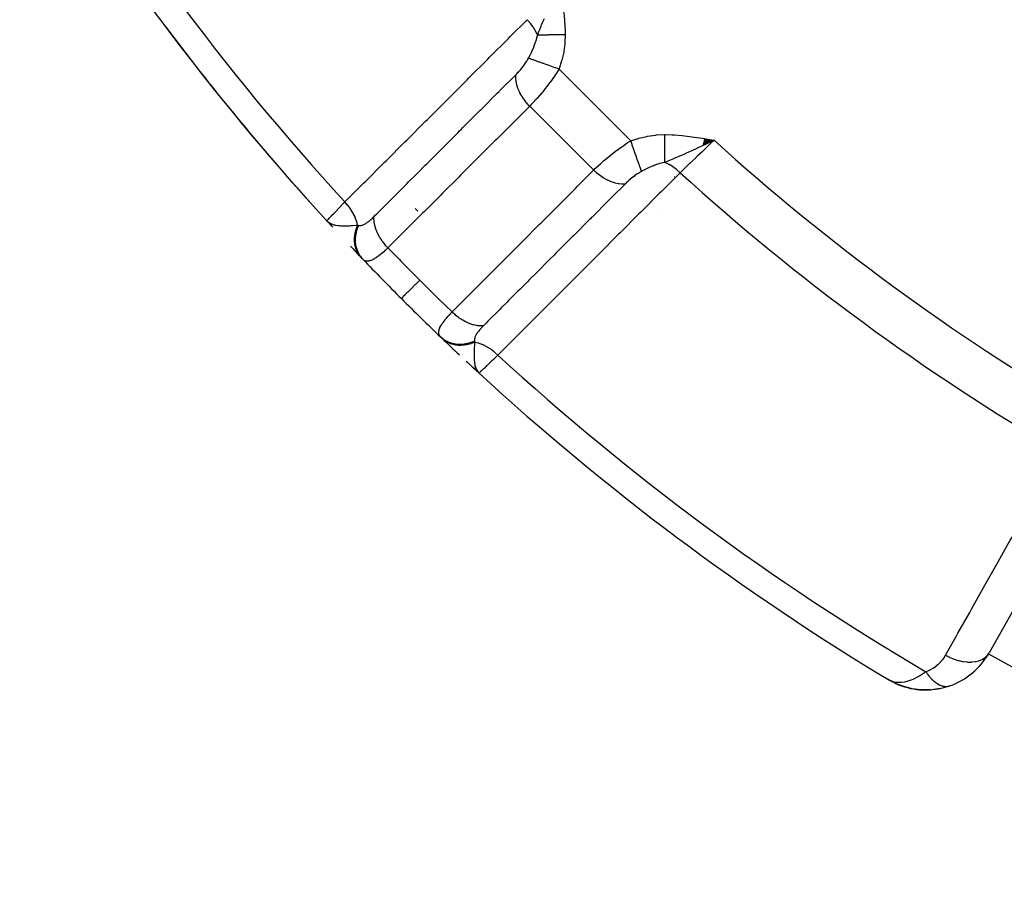
# Model space of a CAD drawing. Units: millimetres. Extents: x -298 to 508, y -323 to 323.
# Drawn here: x -283 to -256, y -100 to -77 of the extents above; entities that cross this region are included whole.
import ezdxf

# ---------------------------------------------------------------- set-up
doc = ezdxf.new("R2010")
doc.units = ezdxf.units.MM
doc.linetypes.add('DASHED', pattern=[9.652, 8.128, -1.524])
doc.layers.add('nevidi', color=4, linetype='DASHED')

msp = doc.modelspace()

# ---------------------------------------------------------------- linework, layer by layer
at = {"color": 2}
for p, q in [((-264.079, -80.289), (-263.778, -80.153)), ((-264.079, -80.289), (-263.778, -80.153)), ((-264.077, -80.279), (-263.778, -80.153)), ((-264.076, -80.27), (-263.778, -80.153)), ((-264.074, -80.26), (-263.778, -80.153)), ((-264.073, -80.251), (-263.778, -80.153)), ((-264.071, -80.241), (-263.778, -80.153)), ((-264.069, -80.231), (-263.778, -80.153)), ((-264.068, -80.222), (-263.778, -80.153)), ((-264.066, -80.212), (-263.778, -80.153)), ((-264.065, -80.202), (-263.778, -80.153)), ((-264.065, -80.202), (-263.778, -80.153)), ((-264.063, -80.193), (-263.778, -80.153)), ((-264.062, -80.183), (-263.778, -80.153)), ((-264.06, -80.173), (-263.778, -80.153)), ((-264.058, -80.164), (-263.778, -80.153)), ((-264.058, -80.164), (-263.778, -80.153)), ((-264.057, -80.154), (-263.778, -80.153)), ((-264.055, -80.144), (-263.778, -80.153)), ((-264.055, -80.144), (-263.778, -80.153)), ((-264.054, -80.135), (-263.778, -80.153)), ((-264.052, -80.125), (-263.778, -80.153)), ((-264.052, -80.125), (-263.778, -80.153)), ((-264.05, -80.115), (-263.778, -80.153)), ((-274.413, -82.362), (-274.411, -82.36)), ((-274.299, -82.461), (-274.413, -82.362)), ((-274.297, -82.466), (-274.413, -82.362)), ((-274.294, -82.471), (-274.413, -82.362)), ((-274.292, -82.476), (-274.413, -82.362)), ((-274.289, -82.48), (-274.413, -82.362)), ((-274.287, -82.485), (-274.413, -82.362)), ((-274.284, -82.49), (-274.413, -82.362)), ((-274.281, -82.494), (-274.413, -82.362)), ((-274.278, -82.499), (-274.413, -82.362)), ((-274.276, -82.503), (-274.413, -82.362)), ((-274.273, -82.507), (-274.413, -82.362)), ((-274.282, -82.499), (-274.413, -82.362)), ((-274.264, -82.52), (-274.413, -82.362)), ((-274.26, -82.525), (-274.413, -82.362)), ((-274.257, -82.529), (-274.413, -82.362)), ((-274.254, -82.533), (-274.413, -82.362)), ((-274.251, -82.537), (-274.413, -82.362)), ((-274.274, -82.512), (-274.413, -82.362)), ((-274.301, -82.456), (-274.353, -82.413)), ((-274.303, -82.451), (-274.343, -82.419)), ((-274.306, -82.446), (-274.329, -82.428)), ((-274.308, -82.441), (-274.321, -82.431)), ((-267.269, -82.472), (-267.268, -82.473)), ((-270.412, -86.377), (-270.23, -86.545)), ((-270.408, -86.38), (-270.392, -86.395)), ((-270.404, -86.383), (-270.392, -86.395)), ((-270.404, -86.383), (-270.392, -86.395)), ((-270.404, -86.384), (-270.23, -86.545)), ((-270.404, -86.384), (-270.23, -86.545)), ((-270.4, -86.387), (-270.23, -86.545)), ((-270.4, -86.387), (-270.23, -86.545)), ((-270.396, -86.39), (-270.23, -86.545)), ((-270.392, -86.393), (-270.384, -86.401)), ((-270.384, -86.399), (-270.375, -86.407)), ((-270.379, -86.402), (-270.23, -86.545)), ((-270.371, -86.408), (-270.23, -86.545)), ((-270.371, -86.408), (-270.23, -86.545)), ((-270.369, -86.414), (-270.23, -86.545)), ((-270.366, -86.411), (-270.23, -86.545)), ((-270.362, -86.413), (-270.23, -86.545)), ((-270.362, -86.413), (-270.23, -86.545)), ((-270.36, -86.42), (-270.23, -86.545)), ((-270.357, -86.416), (-270.256, -86.519)), ((-270.353, -86.419), (-270.255, -86.519)), ((-270.353, -86.419), (-270.255, -86.519)), ((-270.348, -86.421), (-270.258, -86.516)), ((-270.343, -86.424), (-270.258, -86.515)), ((-270.343, -86.424), (-270.258, -86.515)), ((-270.339, -86.426), (-270.264, -86.508)), ((-270.334, -86.429), (-270.269, -86.502)), ((-270.329, -86.431), (-270.276, -86.492)), ((-270.324, -86.433), (-270.281, -86.485)), ((-270.319, -86.435), (-270.288, -86.474)), ((-270.315, -86.438), (-270.293, -86.465)), ((-270.315, -86.438), (-270.293, -86.465)), ((-270.31, -86.44), (-270.305, -86.446)), ((-270.229, -86.543), (-270.23, -86.545)), ((-253.32, -89.062), (-256.227, -94.222)), ((-258.974, -94.967), (-259.002, -94.953)), ((-258.979, -94.964), (-259.002, -94.953)), ((-258.973, -94.967), (-259.002, -94.953)), ((-258.971, -94.969), (-259.002, -94.953)), ((-258.969, -94.97), (-259.002, -94.953)), ((-258.969, -94.97), (-259.002, -94.953)), ((-258.969, -94.97), (-259.002, -94.953)), ((-258.968, -94.97), (-259.002, -94.953)), ((-258.968, -94.97), (-259.002, -94.953)), ((-258.84, -95.038), (-258.953, -94.979)), ((-258.84, -95.038), (-258.953, -94.979)), ((-258.856, -95.029), (-258.952, -94.979)), ((-258.848, -95.033), (-258.95, -94.98)), ((-258.848, -95.033), (-258.95, -94.98)), ((-258.855, -95.028), (-258.946, -94.982)), ((-258.866, -95.021), (-258.935, -94.987)), ((-258.87, -95.018), (-258.924, -94.991)), ((-258.874, -95.016), (-258.922, -94.992)), ((-258.874, -95.016), (-258.922, -94.992)), ((-258.877, -95.013), (-258.917, -94.994)), ((-258.881, -95.011), (-258.91, -94.997)), ((-258.881, -95.011), (-258.91, -94.997)), ((-258.853, -95.034), (-258.907, -95.005)), ((-258.824, -95.046), (-258.834, -95.041)), ((-258.817, -95.051), (-258.818, -95.05)), ((-258.793, -95.063), (-258.814, -95.051)), ((-258.75, -95.078), (-258.801, -95.059)), ((-258.596, -95.139), (-258.801, -95.059)), ((-258.587, -95.142), (-258.797, -95.061)), ((-258.577, -95.145), (-258.725, -95.092)), ((-258.587, -95.142), (-258.646, -95.119)), ((-258.596, -95.139), (-258.587, -95.142)), ((-258.363, -95.2), (-258.571, -95.147)), ((-257.324, -95.133), (-257.482, -95.179)), ((-258.363, -95.2), (-258.35, -95.203)), ((-258.108, -95.234), (-258.257, -95.219)), ((-258.108, -95.234), (-258.091, -95.236)), ((-257.836, -95.235), (-258.005, -95.24)), ((-257.574, -95.2), (-257.746, -95.227)), ((-257.574, -95.2), (-257.559, -95.197))]:
    msp.add_line(p, q, dxfattribs=at)
for points in [[(-263.778, -80.153), (-263.993, -80.255), (-264.015, -80.266), (-264.08, -80.296)], [(-274.413, -82.362), (-274.359, -82.409), (-274.343, -82.419)], [(-270.288, -86.474), (-270.277, -86.491), (-270.259, -86.514), (-270.255, -86.519)], [(-258.963, -94.974), (-258.924, -94.991), (-258.891, -95.003)], [(-258.817, -95.051), (-258.813, -95.053), (-258.809, -95.055), (-258.805, -95.057), (-258.801, -95.059), (-258.797, -95.061), (-258.793, -95.063), (-258.79, -95.064)], [(-258.363, -95.2), (-258.579, -95.145), (-258.793, -95.063)], [(-258.579, -95.145), (-258.571, -95.147), (-258.565, -95.149)], [(-257.326, -95.133), (-257.324, -95.133), (-257.31, -95.128)], [(-258.108, -95.234), (-258.337, -95.206), (-258.497, -95.169)], [(-257.856, -95.236), (-258.091, -95.236), (-258.08, -95.237)], [(-257.856, -95.236), (-257.836, -95.235), (-257.822, -95.234)]]:
    msp.add_lwpolyline(points, dxfattribs=at)
for centre, radius, start, end in [((-222.868, -35), 70, 211.03989, 222.57823), ((-222.868, -35), 70, 216.89034, 222.0426), ((-262.359, -82.796), 3, 146.7753, 146.8273), ((-262.359, -82.796), 3, 167.4746, 167.5204), ((-222.868, -35), 70, 223.3551, 223.71732), ((-222.868, -35), 70, 223.71732, 223.73863), ((-222.868, -35), 70, 223.75938, 225), ((-222.868, -35), 70, 225, 226.24062), ((-222.868, -35), 70, 226.24062, 226.28268), ((-222.868, -35), 70, 226.28268, 226.81901), ((-222.868, -35), 70, 227.02119, 227.22332), ((-222.868, -35), 70, 227.42177, 238.95731), ((-257.97, -93.24), 2, 289.2445, 330.6079), ((-257.97, -93.24), 2, 245.7921, 284.7646)]:
    msp.add_arc(centre, radius, start, end, dxfattribs=at)
at = {"layer": 'nevidi', "color": 7, "linetype": 'Continuous'}
for p, q in [((-268.252, -77.159), (-268.253, -77.155)), ((-268.222, -77.247), (-268.223, -77.244)), ((-268.036, -78.2), (-266.068, -80.168)), ((-268.84, -79.214), (-267.082, -80.972)), ((-270.777, -79.697), (-270.778, -79.697)), ((-265.13, -80.348), (-265.132, -80.347)), ((-270.255, -86.519), (-270.23, -86.545)), ((-257.347, -95.138), (-257.326, -95.133))]:
    msp.add_line(p, q, dxfattribs=at)
for points in [[(-268.021, -75.91), (-267.994, -76.07), (-267.976, -76.181), (-267.951, -76.34), (-267.934, -76.453), (-267.912, -76.614), (-267.899, -76.725), (-267.883, -76.887), (-267.875, -76.999), (-267.867, -77.162), (-267.865, -77.258)], [(-273.917, -81.845), (-273.404, -81.332), (-273.354, -81.283), (-272.835, -80.764), (-272.786, -80.715), (-272.267, -80.196), (-272.217, -80.147), (-271.698, -79.628), (-271.649, -79.579), (-271.13, -79.06), (-271.08, -79.011), (-270.561, -78.492), (-270.512, -78.443), (-269.993, -77.924), (-269.943, -77.875), (-269.424, -77.356), (-269.375, -77.307), (-268.911, -76.843)], [(-268.626, -77.267), (-268.629, -77.259), (-268.634, -77.248), (-268.674, -77.165), (-268.678, -77.158), (-268.684, -77.148), (-268.69, -77.137), (-268.741, -77.054), (-268.746, -77.047), (-268.752, -77.039), (-268.759, -77.028), (-268.82, -76.947), (-268.825, -76.94), (-268.83, -76.934), (-268.838, -76.924), (-268.908, -76.845), (-268.911, -76.843)], [(-268.626, -77.267), (-268.579, -77.151), (-268.558, -77.097), (-268.536, -77.044), (-268.535, -77.041), (-268.526, -77.019), (-268.513, -76.987), (-268.47, -76.886), (-268.452, -76.843), (-268.438, -76.812)], [(-268.875, -77.901), (-268.819, -77.794), (-268.803, -77.761), (-268.795, -77.745), (-268.77, -77.691), (-268.732, -77.602), (-268.731, -77.599), (-268.724, -77.583), (-268.68, -77.464), (-268.671, -77.437), (-268.666, -77.421), (-268.665, -77.416), (-268.627, -77.275), (-268.626, -77.267)], [(-267.865, -77.258), (-267.89, -77.258), (-267.892, -77.258), (-267.932, -77.259), (-267.935, -77.259), (-267.949, -77.259), (-267.953, -77.259), (-267.975, -77.259), (-267.977, -77.259), (-268.017, -77.26), (-268.019, -77.26), (-268.046, -77.26), (-268.051, -77.26), (-268.059, -77.26), (-268.061, -77.26), (-268.1, -77.261), (-268.102, -77.261), (-268.141, -77.261), (-268.142, -77.261), (-268.143, -77.261), (-268.146, -77.261), (-268.182, -77.262), (-268.184, -77.262), (-268.222, -77.262), (-268.224, -77.262), (-268.235, -77.262), (-268.239, -77.262), (-268.261, -77.263), (-268.263, -77.263), (-268.3, -77.263), (-268.302, -77.263), (-268.324, -77.263), (-268.328, -77.263), (-268.337, -77.264), (-268.339, -77.264), (-268.374, -77.264), (-268.376, -77.264), (-268.409, -77.264), (-268.41, -77.264), (-268.412, -77.264), (-268.412, -77.264), (-268.445, -77.265), (-268.447, -77.265), (-268.479, -77.265), (-268.481, -77.265), (-268.488, -77.265), (-268.492, -77.265), (-268.512, -77.266), (-268.514, -77.266), (-268.544, -77.266), (-268.546, -77.266), (-268.562, -77.266), (-268.565, -77.266), (-268.575, -77.266), (-268.576, -77.266), (-268.604, -77.267), (-268.605, -77.267), (-268.626, -77.267)], [(-267.865, -77.258), (-267.872, -77.471), (-267.874, -77.494), (-267.904, -77.714), (-267.908, -77.737), (-267.958, -77.952), (-267.964, -77.975), (-268.031, -78.188), (-268.036, -78.2)], [(-269.223, -78.355), (-269.197, -78.329), (-269.194, -78.326), (-269.164, -78.294), (-269.161, -78.29), (-269.137, -78.264), (-269.131, -78.257), (-269.128, -78.254), (-269.098, -78.22), (-269.095, -78.216), (-269.066, -78.182), (-269.063, -78.178), (-269.06, -78.174), (-269.035, -78.142), (-269.032, -78.139), (-269.005, -78.103), (-269.002, -78.099), (-268.975, -78.062), (-268.972, -78.058), (-268.947, -78.022), (-268.945, -78.018), (-268.929, -77.994), (-268.921, -77.981), (-268.919, -77.977), (-268.897, -77.941), (-268.894, -77.937), (-268.891, -77.931), (-268.875, -77.901)], [(-268.036, -78.2), (-268.126, -78.168), (-268.142, -78.162), (-268.147, -78.161), (-268.242, -78.127), (-268.257, -78.121), (-268.262, -78.12), (-268.355, -78.086), (-268.369, -78.081), (-268.374, -78.08), (-268.463, -78.048), (-268.476, -78.043), (-268.481, -78.042), (-268.564, -78.012), (-268.577, -78.007), (-268.581, -78.006), (-268.657, -77.979), (-268.668, -77.975), (-268.672, -77.973), (-268.74, -77.949), (-268.75, -77.946), (-268.753, -77.944), (-268.812, -77.923), (-268.821, -77.92), (-268.824, -77.919), (-268.873, -77.902), (-268.874, -77.901)], [(-273.116, -82.247), (-273.089, -82.22), (-273.039, -82.17), (-272.71, -81.841), (-272.662, -81.793), (-272.52, -81.651), (-272.471, -81.602), (-272.214, -81.345), (-272.165, -81.296), (-271.951, -81.082), (-271.903, -81.034), (-271.717, -80.848), (-271.669, -80.8), (-271.383, -80.514), (-271.334, -80.466), (-271.22, -80.351), (-271.172, -80.303), (-270.814, -79.945), (-270.766, -79.898), (-270.723, -79.854), (-270.675, -79.806), (-270.244, -79.376), (-270.227, -79.358), (-270.198, -79.329), (-270.178, -79.31), (-269.73, -78.861), (-269.681, -78.813), (-269.675, -78.807), (-269.63, -78.761), (-269.233, -78.365), (-269.223, -78.355)], [(-268.84, -79.214), (-268.842, -79.212), (-268.908, -79.141), (-268.915, -79.134), (-268.925, -79.122), (-268.984, -79.047), (-268.99, -79.04), (-268.999, -79.027), (-269.052, -78.949), (-269.056, -78.941), (-269.064, -78.928), (-269.109, -78.848), (-269.113, -78.84), (-269.12, -78.827), (-269.156, -78.746), (-269.159, -78.738), (-269.164, -78.724), (-269.191, -78.644), (-269.193, -78.636), (-269.196, -78.623), (-269.214, -78.543), (-269.215, -78.536), (-269.217, -78.523), (-269.225, -78.446), (-269.225, -78.439), (-269.225, -78.426), (-269.223, -78.355)], [(-268.036, -78.2), (-268.077, -78.265), (-268.083, -78.276), (-268.089, -78.285), (-268.147, -78.372), (-268.153, -78.381), (-268.212, -78.466), (-268.218, -78.474), (-268.219, -78.476), (-268.28, -78.561), (-268.287, -78.57), (-268.35, -78.653), (-268.357, -78.662), (-268.364, -78.671), (-268.421, -78.744), (-268.428, -78.752), (-268.492, -78.831), (-268.499, -78.839), (-268.512, -78.855), (-268.564, -78.915), (-268.57, -78.923), (-268.634, -78.996), (-268.641, -79.004), (-268.658, -79.023), (-268.705, -79.074), (-268.711, -79.081), (-268.774, -79.147), (-268.781, -79.154), (-268.799, -79.173), (-268.84, -79.214)], [(-268.84, -79.214), (-269.249, -79.624), (-269.298, -79.672), (-269.746, -80.12), (-269.794, -80.168), (-270.243, -80.616), (-270.291, -80.665), (-270.74, -81.113), (-270.788, -81.161), (-271.236, -81.609), (-271.285, -81.658), (-271.733, -82.106), (-271.782, -82.154), (-272.23, -82.602), (-272.278, -82.651), (-272.727, -83.099), (-272.732, -83.104)], [(-266.068, -80.168), (-265.866, -80.103), (-265.843, -80.096), (-265.628, -80.045), (-265.605, -80.04), (-265.386, -80.008), (-265.362, -80.006), (-265.14, -79.997), (-265.126, -79.997)], [(-265.135, -80.757), (-265.135, -80.734), (-265.135, -80.733), (-265.134, -80.704), (-265.134, -80.702), (-265.134, -80.7), (-265.134, -80.697), (-265.134, -80.672), (-265.134, -80.67), (-265.134, -80.639), (-265.134, -80.637), (-265.133, -80.627), (-265.133, -80.624), (-265.133, -80.604), (-265.133, -80.602), (-265.133, -80.569), (-265.133, -80.567), (-265.133, -80.548), (-265.132, -80.544), (-265.132, -80.532), (-265.132, -80.53), (-265.132, -80.494), (-265.132, -80.492), (-265.132, -80.463), (-265.132, -80.46), (-265.131, -80.455), (-265.131, -80.453), (-265.131, -80.416), (-265.131, -80.413), (-265.131, -80.375), (-265.131, -80.374), (-265.131, -80.373), (-265.131, -80.371), (-265.13, -80.334), (-265.13, -80.331), (-265.13, -80.292), (-265.13, -80.29), (-265.13, -80.282), (-265.129, -80.278), (-265.129, -80.249), (-265.129, -80.247), (-265.129, -80.206), (-265.129, -80.204), (-265.128, -80.187), (-265.128, -80.182), (-265.128, -80.163), (-265.128, -80.161), (-265.128, -80.119), (-265.128, -80.117), (-265.127, -80.089), (-265.127, -80.085), (-265.127, -80.075), (-265.127, -80.073), (-265.127, -80.031), (-265.127, -80.029), (-265.126, -79.997)], [(-265.126, -79.997), (-264.926, -80.003), (-264.867, -80.007), (-264.654, -80.025), (-264.593, -80.031), (-264.381, -80.057), (-264.321, -80.066), (-264.109, -80.098), (-264.049, -80.108), (-263.838, -80.143), (-263.778, -80.153)], [(-267.082, -80.972), (-267.041, -80.931), (-267.029, -80.919), (-267.023, -80.913), (-266.957, -80.851), (-266.95, -80.844), (-266.891, -80.79), (-266.881, -80.781), (-266.874, -80.775), (-266.801, -80.711), (-266.793, -80.704), (-266.723, -80.644), (-266.717, -80.639), (-266.709, -80.632), (-266.63, -80.567), (-266.621, -80.561), (-266.54, -80.496), (-266.54, -80.496), (-266.531, -80.49), (-266.448, -80.427), (-266.439, -80.42), (-266.354, -80.358), (-266.345, -80.352), (-266.343, -80.35), (-266.259, -80.292), (-266.25, -80.285), (-266.162, -80.227), (-266.153, -80.221), (-266.133, -80.208), (-266.068, -80.168)], [(-265.769, -81.006), (-265.785, -80.961), (-265.788, -80.953), (-265.789, -80.95), (-265.81, -80.892), (-265.814, -80.882), (-265.815, -80.879), (-265.839, -80.811), (-265.843, -80.8), (-265.844, -80.796), (-265.871, -80.721), (-265.876, -80.708), (-265.877, -80.704), (-265.906, -80.622), (-265.911, -80.608), (-265.913, -80.604), (-265.944, -80.515), (-265.949, -80.501), (-265.951, -80.497), (-265.984, -80.404), (-265.989, -80.389), (-265.991, -80.384), (-266.025, -80.289), (-266.031, -80.273), (-266.032, -80.268), (-266.067, -80.171), (-266.068, -80.168)], [(-263.778, -80.153), (-263.876, -80.245), (-263.94, -80.307), (-263.948, -80.314), (-264.055, -80.416), (-264.11, -80.468), (-264.117, -80.475), (-264.23, -80.583), (-264.275, -80.626), (-264.282, -80.633), (-264.398, -80.743), (-264.433, -80.777), (-264.44, -80.783), (-264.556, -80.894), (-264.581, -80.918), (-264.587, -80.924), (-264.702, -81.034), (-264.711, -81.042)], [(-264.08, -80.296), (-264.156, -80.332), (-264.22, -80.362), (-264.311, -80.404), (-264.317, -80.407), (-264.373, -80.433), (-264.449, -80.467), (-264.525, -80.502), (-264.593, -80.532), (-264.651, -80.557), (-264.679, -80.569), (-264.855, -80.644), (-264.857, -80.645), (-264.909, -80.667), (-264.911, -80.667), (-265.098, -80.743), (-265.135, -80.757)], [(-265.135, -80.757), (-265.142, -80.759), (-265.273, -80.793), (-265.289, -80.798), (-265.332, -80.812), (-265.403, -80.838), (-265.435, -80.85), (-265.451, -80.856), (-265.559, -80.902), (-265.597, -80.92), (-265.613, -80.927), (-265.703, -80.972), (-265.761, -81.002), (-265.769, -81.006)], [(-264.711, -81.042), (-264.712, -81.042), (-264.802, -80.962), (-264.808, -80.957), (-264.812, -80.954), (-264.907, -80.883), (-264.908, -80.882), (-264.915, -80.878), (-264.917, -80.876), (-265.016, -80.816), (-265.019, -80.814), (-265.026, -80.81), (-265.027, -80.81), (-265.127, -80.761), (-265.133, -80.758), (-265.135, -80.757)], [(-270.972, -84.864), (-270.567, -84.458), (-270.518, -84.41), (-270.07, -83.961), (-270.021, -83.913), (-269.573, -83.464), (-269.524, -83.415), (-269.076, -82.966), (-269.027, -82.918), (-268.579, -82.469), (-268.53, -82.421), (-268.082, -81.972), (-268.034, -81.923), (-267.585, -81.474), (-267.537, -81.426), (-267.088, -80.977), (-267.082, -80.972)], [(-264.711, -81.042), (-265.224, -81.556), (-265.274, -81.605), (-265.792, -82.124), (-265.842, -82.174), (-266.36, -82.693), (-266.41, -82.742), (-266.928, -83.262), (-266.978, -83.311), (-267.496, -83.83), (-267.546, -83.88), (-268.064, -84.399), (-268.114, -84.448), (-268.632, -84.967), (-268.682, -85.017), (-269.2, -85.536), (-269.25, -85.585), (-269.714, -86.049)], [(-266.223, -81.355), (-266.226, -81.355), (-266.299, -81.357), (-266.307, -81.357), (-266.319, -81.356), (-266.395, -81.348), (-266.404, -81.347), (-266.416, -81.345), (-266.495, -81.327), (-266.504, -81.325), (-266.517, -81.321), (-266.597, -81.294), (-266.606, -81.29), (-266.619, -81.285), (-266.699, -81.249), (-266.708, -81.245), (-266.721, -81.238), (-266.801, -81.193), (-266.809, -81.188), (-266.822, -81.18), (-266.899, -81.128), (-266.908, -81.122), (-266.92, -81.112), (-266.994, -81.053), (-267.002, -81.046), (-267.014, -81.036), (-267.082, -80.972)], [(-265.769, -81.006), (-265.799, -81.023), (-265.801, -81.024), (-265.805, -81.026), (-265.842, -81.048), (-265.846, -81.051), (-265.882, -81.074), (-265.886, -81.077), (-265.923, -81.102), (-265.927, -81.105), (-265.963, -81.131), (-265.967, -81.134), (-266.003, -81.161), (-266.007, -81.164), (-266.042, -81.192), (-266.043, -81.192), (-266.046, -81.195), (-266.081, -81.224), (-266.085, -81.228), (-266.119, -81.257), (-266.122, -81.26), (-266.155, -81.29), (-266.159, -81.293), (-266.191, -81.323), (-266.194, -81.326), (-266.223, -81.355)], [(-266.223, -81.355), (-266.584, -81.716), (-266.629, -81.761), (-266.678, -81.81), (-267.127, -82.259), (-267.151, -82.284), (-267.175, -82.307), (-267.198, -82.33), (-267.624, -82.756), (-267.672, -82.804), (-267.718, -82.851), (-267.766, -82.898), (-268.121, -83.253), (-268.169, -83.302), (-268.286, -83.418), (-268.334, -83.466), (-268.618, -83.751), (-268.666, -83.799), (-268.853, -83.986), (-268.902, -84.035), (-269.115, -84.248), (-269.163, -84.296), (-269.421, -84.554), (-269.47, -84.603), (-269.612, -84.745), (-269.661, -84.794), (-269.988, -85.121), (-270.038, -85.171), (-270.11, -85.243), (-270.115, -85.248)], [(-274.282, -82.226), (-274.279, -82.222), (-274.209, -82.15), (-274.204, -82.144), (-274.194, -82.134), (-274.122, -82.059), (-274.115, -82.052), (-274.087, -82.022), (-274.021, -81.953), (-274.014, -81.946), (-273.961, -81.891), (-273.917, -81.845)], [(-273.565, -82.483), (-273.565, -82.48), (-273.589, -82.384), (-273.591, -82.379), (-273.592, -82.374), (-273.594, -82.369), (-273.629, -82.273), (-273.632, -82.266), (-273.634, -82.262), (-273.636, -82.257), (-273.684, -82.161), (-273.687, -82.154), (-273.69, -82.15), (-273.693, -82.145), (-273.75, -82.051), (-273.755, -82.044), (-273.757, -82.041), (-273.762, -82.035), (-273.828, -81.946), (-273.834, -81.939), (-273.836, -81.936), (-273.842, -81.93), (-273.916, -81.846), (-273.917, -81.845)], [(-274.411, -82.36), (-274.406, -82.354), (-274.405, -82.353), (-274.391, -82.34), (-274.381, -82.329), (-274.379, -82.327), (-274.348, -82.294), (-274.34, -82.286), (-274.337, -82.283), (-274.283, -82.226)], [(-274.343, -82.419), (-274.313, -82.436), (-274.309, -82.438), (-274.286, -82.448), (-274.239, -82.465), (-274.216, -82.472), (-274.2, -82.476), (-274.178, -82.481), (-274.176, -82.481), (-274.099, -82.493), (-274.068, -82.496), (-274.023, -82.499), (-274.023, -82.499), (-273.983, -82.501), (-273.909, -82.502), (-273.863, -82.501), (-273.862, -82.501), (-273.853, -82.501), (-273.79, -82.499), (-273.748, -82.496), (-273.709, -82.494), (-273.705, -82.494), (-273.704, -82.494), (-273.596, -82.486), (-273.595, -82.485), (-273.565, -82.483)], [(-273.535, -82.489), (-273.526, -82.49), (-273.525, -82.491), (-273.512, -82.492), (-273.51, -82.492), (-273.497, -82.492), (-273.496, -82.492), (-273.482, -82.49), (-273.481, -82.49), (-273.467, -82.488), (-273.465, -82.488), (-273.451, -82.484), (-273.449, -82.484), (-273.443, -82.482), (-273.434, -82.479), (-273.432, -82.479), (-273.417, -82.473), (-273.415, -82.472), (-273.399, -82.465), (-273.398, -82.465), (-273.381, -82.457), (-273.38, -82.456), (-273.363, -82.447), (-273.361, -82.446), (-273.361, -82.445), (-273.344, -82.435), (-273.342, -82.434), (-273.325, -82.423), (-273.323, -82.422), (-273.305, -82.409), (-273.303, -82.408), (-273.285, -82.395), (-273.283, -82.393), (-273.264, -82.379), (-273.262, -82.378), (-273.243, -82.363), (-273.241, -82.361), (-273.222, -82.345), (-273.22, -82.343), (-273.201, -82.327), (-273.199, -82.325), (-273.179, -82.307), (-273.177, -82.305), (-273.157, -82.287), (-273.155, -82.285), (-273.135, -82.265), (-273.133, -82.263), (-273.116, -82.247)], [(-272.732, -83.104), (-272.787, -83.046), (-272.807, -83.024), (-272.814, -83.016), (-272.864, -82.954), (-272.882, -82.93), (-272.888, -82.922), (-272.933, -82.856), (-272.949, -82.831), (-272.954, -82.823), (-272.992, -82.756), (-273.005, -82.731), (-273.01, -82.722), (-273.041, -82.654), (-273.051, -82.629), (-273.054, -82.62), (-273.078, -82.552), (-273.085, -82.527), (-273.088, -82.518), (-273.103, -82.451), (-273.107, -82.427), (-273.109, -82.418), (-273.116, -82.353), (-273.118, -82.33), (-273.118, -82.322), (-273.117, -82.26), (-273.116, -82.247)], [(-273.461, -83.377), (-273.477, -83.36), (-273.478, -83.359), (-273.499, -83.334), (-273.5, -83.332), (-273.519, -83.307), (-273.52, -83.306), (-273.521, -83.305), (-273.521, -83.304), (-273.54, -83.277), (-273.541, -83.275), (-273.558, -83.247), (-273.559, -83.245), (-273.572, -83.221), (-273.573, -83.219), (-273.574, -83.216), (-273.575, -83.214), (-273.589, -83.184), (-273.59, -83.182), (-273.603, -83.151), (-273.604, -83.148), (-273.612, -83.126), (-273.612, -83.124), (-273.615, -83.117), (-273.615, -83.115), (-273.625, -83.082), (-273.625, -83.08), (-273.633, -83.047), (-273.634, -83.045), (-273.638, -83.025), (-273.638, -83.022), (-273.64, -83.011), (-273.641, -83.009), (-273.646, -82.974), (-273.646, -82.972), (-273.649, -82.937), (-273.649, -82.935), (-273.65, -82.918), (-273.65, -82.915), (-273.651, -82.899), (-273.651, -82.897), (-273.651, -82.861), (-273.651, -82.859), (-273.649, -82.823), (-273.649, -82.82), (-273.648, -82.808), (-273.648, -82.805), (-273.646, -82.784), (-273.646, -82.782), (-273.641, -82.745), (-273.641, -82.743), (-273.635, -82.706), (-273.634, -82.704), (-273.632, -82.696), (-273.632, -82.693), (-273.626, -82.667), (-273.626, -82.665), (-273.616, -82.629), (-273.616, -82.626), (-273.605, -82.59), (-273.604, -82.587), (-273.603, -82.583), (-273.602, -82.581), (-273.592, -82.551), (-273.591, -82.549), (-273.577, -82.513), (-273.576, -82.51), (-273.565, -82.483)], [(-273.426, -83.414), (-273.436, -83.403), (-273.485, -83.343), (-273.486, -83.341), (-273.501, -83.32), (-273.54, -83.253), (-273.541, -83.251), (-273.553, -83.228), (-273.582, -83.155), (-273.583, -83.153), (-273.591, -83.127), (-273.61, -83.05), (-273.611, -83.047), (-273.615, -83.021), (-273.624, -82.939), (-273.624, -82.937), (-273.625, -82.909), (-273.622, -82.826), (-273.622, -82.823), (-273.619, -82.794), (-273.606, -82.71), (-273.606, -82.707), (-273.599, -82.678), (-273.576, -82.594), (-273.575, -82.592), (-273.565, -82.563), (-273.535, -82.489)], [(-273.565, -82.483), (-273.564, -82.483), (-273.552, -82.486), (-273.551, -82.486), (-273.55, -82.486), (-273.536, -82.489), (-273.535, -82.489)], [(-272.732, -83.104), (-272.762, -83.132), (-272.766, -83.137), (-272.806, -83.174), (-272.81, -83.178), (-272.815, -83.182), (-272.849, -83.212), (-272.853, -83.216), (-272.858, -83.221), (-272.891, -83.249), (-272.894, -83.252), (-272.931, -83.282), (-272.935, -83.285), (-272.946, -83.294), (-272.97, -83.313), (-272.974, -83.316), (-272.984, -83.324), (-273.008, -83.342), (-273.012, -83.344), (-273.045, -83.368), (-273.048, -83.37), (-273.066, -83.382), (-273.08, -83.391), (-273.083, -83.393), (-273.098, -83.402), (-273.114, -83.411), (-273.117, -83.413), (-273.147, -83.428), (-273.15, -83.43), (-273.175, -83.442), (-273.178, -83.443), (-273.18, -83.444), (-273.199, -83.452), (-273.207, -83.454), (-273.21, -83.455), (-273.235, -83.463), (-273.238, -83.463), (-273.262, -83.468), (-273.264, -83.469), (-273.271, -83.47), (-273.287, -83.471), (-273.288, -83.471), (-273.289, -83.471), (-273.311, -83.471), (-273.313, -83.47), (-273.333, -83.468), (-273.335, -83.467), (-273.354, -83.462), (-273.356, -83.461), (-273.356, -83.461), (-273.365, -83.458), (-273.375, -83.453), (-273.376, -83.452), (-273.393, -83.442), (-273.395, -83.441), (-273.411, -83.428), (-273.413, -83.426), (-273.426, -83.414)], [(-272.732, -83.104), (-272.417, -83.429), (-272.378, -83.469), (-271.889, -83.964), (-271.86, -83.992)], [(-271.86, -83.992), (-271.979, -84.111), (-271.981, -84.113), (-271.984, -84.116), (-272.094, -84.226), (-272.096, -84.228), (-272.098, -84.23), (-272.191, -84.322), (-272.192, -84.324), (-272.194, -84.326), (-272.267, -84.399), (-272.269, -84.4), (-272.27, -84.402), (-272.322, -84.454), (-272.323, -84.455), (-272.324, -84.456), (-272.355, -84.487), (-272.356, -84.488), (-272.356, -84.488), (-272.366, -84.497)], [(-271.86, -83.992), (-271.378, -84.47), (-271.338, -84.51), (-270.972, -84.864)], [(-271.282, -85.558), (-271.294, -85.546), (-271.295, -85.544), (-271.309, -85.527), (-271.31, -85.525), (-271.321, -85.507), (-271.322, -85.505), (-271.323, -85.504), (-271.326, -85.497), (-271.33, -85.486), (-271.33, -85.484), (-271.336, -85.464), (-271.336, -85.462), (-271.339, -85.441), (-271.339, -85.438), (-271.339, -85.434), (-271.339, -85.42), (-271.339, -85.415), (-271.339, -85.413), (-271.335, -85.389), (-271.335, -85.386), (-271.329, -85.36), (-271.328, -85.358), (-271.327, -85.353), (-271.32, -85.331), (-271.319, -85.331), (-271.318, -85.328), (-271.306, -85.299), (-271.305, -85.296), (-271.29, -85.266), (-271.289, -85.263), (-271.286, -85.259), (-271.271, -85.232), (-271.27, -85.23), (-271.269, -85.229), (-271.248, -85.196), (-271.246, -85.192), (-271.223, -85.158), (-271.22, -85.154), (-271.218, -85.151), (-271.194, -85.119), (-271.192, -85.116), (-271.191, -85.115), (-271.163, -85.079), (-271.16, -85.075), (-271.129, -85.037), (-271.125, -85.033), (-271.124, -85.031), (-271.092, -84.994), (-271.089, -84.99), (-271.089, -84.99), (-271.053, -84.95), (-271.049, -84.945), (-271.011, -84.904), (-271.007, -84.9), (-271.005, -84.899), (-270.972, -84.864)], [(-270.115, -85.248), (-270.176, -85.25), (-270.198, -85.25), (-270.206, -85.249), (-270.272, -85.243), (-270.295, -85.239), (-270.303, -85.238), (-270.371, -85.223), (-270.395, -85.217), (-270.404, -85.215), (-270.473, -85.192), (-270.497, -85.183), (-270.506, -85.179), (-270.575, -85.149), (-270.599, -85.137), (-270.608, -85.133), (-270.676, -85.095), (-270.7, -85.081), (-270.708, -85.075), (-270.775, -85.031), (-270.798, -85.014), (-270.806, -85.008), (-270.87, -84.958), (-270.892, -84.939), (-270.9, -84.932), (-270.96, -84.876), (-270.972, -84.864)], [(-270.115, -85.248), (-270.13, -85.263), (-270.132, -85.266), (-270.152, -85.286), (-270.154, -85.289), (-270.174, -85.309), (-270.176, -85.311), (-270.194, -85.332), (-270.196, -85.334), (-270.213, -85.354), (-270.215, -85.356), (-270.232, -85.376), (-270.233, -85.378), (-270.249, -85.398), (-270.251, -85.4), (-270.265, -85.419), (-270.267, -85.421), (-270.28, -85.44), (-270.282, -85.442), (-270.294, -85.461), (-270.295, -85.463), (-270.299, -85.469), (-270.307, -85.481), (-270.308, -85.483), (-270.318, -85.501), (-270.319, -85.503), (-270.328, -85.52), (-270.329, -85.522), (-270.337, -85.538), (-270.338, -85.54), (-270.344, -85.557), (-270.345, -85.558), (-270.35, -85.574), (-270.35, -85.575), (-270.351, -85.576), (-270.355, -85.591), (-270.355, -85.593), (-270.358, -85.608), (-270.358, -85.609), (-270.358, -85.61), (-270.36, -85.624), (-270.36, -85.626), (-270.36, -85.639), (-270.36, -85.641), (-270.359, -85.654), (-270.359, -85.656), (-270.357, -85.667)], [(-270.357, -85.667), (-270.373, -85.674), (-270.457, -85.706), (-270.46, -85.707), (-270.487, -85.715), (-270.572, -85.737), (-270.575, -85.737), (-270.602, -85.743), (-270.688, -85.754), (-270.691, -85.754), (-270.718, -85.756), (-270.802, -85.756), (-270.805, -85.756), (-270.831, -85.754), (-270.913, -85.743), (-270.915, -85.743), (-270.941, -85.737), (-271.018, -85.716), (-271.021, -85.715), (-271.045, -85.706), (-271.117, -85.674), (-271.119, -85.673), (-271.142, -85.661), (-271.207, -85.62), (-271.209, -85.618), (-271.229, -85.603), (-271.282, -85.558)], [(-270.351, -85.696), (-270.376, -85.707), (-270.378, -85.708), (-270.414, -85.722), (-270.416, -85.723), (-270.451, -85.735), (-270.452, -85.735), (-270.454, -85.736), (-270.455, -85.736), (-270.491, -85.747), (-270.493, -85.747), (-270.529, -85.757), (-270.532, -85.757), (-270.564, -85.764), (-270.566, -85.765), (-270.568, -85.765), (-270.57, -85.766), (-270.606, -85.772), (-270.609, -85.772), (-270.645, -85.777), (-270.647, -85.777), (-270.676, -85.78), (-270.678, -85.78), (-270.683, -85.781), (-270.686, -85.781), (-270.721, -85.783), (-270.724, -85.783), (-270.759, -85.783), (-270.761, -85.783), (-270.786, -85.782), (-270.789, -85.782), (-270.797, -85.782), (-270.799, -85.781), (-270.833, -85.778), (-270.836, -85.778), (-270.87, -85.774), (-270.872, -85.773), (-270.893, -85.77), (-270.895, -85.769), (-270.906, -85.767), (-270.908, -85.767), (-270.941, -85.759), (-270.943, -85.759), (-270.976, -85.749), (-270.978, -85.749), (-270.994, -85.743), (-270.997, -85.743), (-271.009, -85.738), (-271.012, -85.737), (-271.042, -85.725), (-271.044, -85.724), (-271.074, -85.711), (-271.076, -85.71), (-271.089, -85.704), (-271.091, -85.702), (-271.105, -85.695), (-271.107, -85.694), (-271.136, -85.677), (-271.137, -85.676), (-271.165, -85.659), (-271.166, -85.657), (-271.175, -85.651), (-271.177, -85.65), (-271.193, -85.638), (-271.194, -85.637), (-271.219, -85.616), (-271.221, -85.615), (-271.245, -85.593), (-271.245, -85.593)], [(-270.351, -85.696), (-270.356, -85.762), (-270.359, -85.796), (-270.362, -85.835), (-270.362, -85.837), (-270.362, -85.838), (-270.362, -85.841), (-270.366, -85.914), (-270.368, -85.951), (-270.369, -85.985), (-270.369, -85.989), (-270.369, -85.994), (-270.369, -85.996), (-270.37, -86.062), (-270.369, -86.111), (-270.369, -86.115), (-270.369, -86.132), (-270.368, -86.155), (-270.368, -86.156), (-270.364, -86.2), (-270.361, -86.231), (-270.357, -86.264), (-270.357, -86.266), (-270.349, -86.308), (-270.349, -86.31), (-270.346, -86.323), (-270.344, -86.332), (-270.331, -86.378), (-270.321, -86.406), (-270.316, -86.418), (-270.312, -86.429), (-270.306, -86.441), (-270.304, -86.445), (-270.288, -86.474)], [(-270.357, -85.667), (-270.355, -85.68), (-270.354, -85.682), (-270.351, -85.696), (-270.351, -85.696), (-270.351, -85.697)], [(-269.714, -86.049), (-269.716, -86.047), (-269.794, -85.976), (-269.804, -85.968), (-269.807, -85.966), (-269.816, -85.959), (-269.899, -85.896), (-269.909, -85.889), (-269.912, -85.887), (-269.922, -85.881), (-270.008, -85.827), (-270.018, -85.821), (-270.022, -85.819), (-270.032, -85.814), (-270.119, -85.771), (-270.13, -85.766), (-270.135, -85.764), (-270.144, -85.76), (-270.231, -85.728), (-270.242, -85.724), (-270.247, -85.723), (-270.257, -85.72), (-270.341, -85.699), (-270.351, -85.697)], [(-269.714, -86.049), (-269.761, -86.095), (-269.821, -86.153), (-269.829, -86.16), (-269.892, -86.22), (-269.927, -86.254), (-269.933, -86.26), (-270.004, -86.327), (-270.018, -86.341), (-270.024, -86.347), (-270.094, -86.415), (-270.095, -86.415), (-270.099, -86.419), (-270.154, -86.472), (-270.157, -86.475), (-270.163, -86.48), (-270.197, -86.513), (-270.199, -86.515), (-270.208, -86.524), (-270.222, -86.537), (-270.223, -86.538), (-270.229, -86.543)], [(-257.422, -94.286), (-257.131, -93.769), (-257.083, -93.684), (-256.76, -93.11), (-256.711, -93.024), (-256.388, -92.45), (-256.34, -92.365), (-256.017, -91.791), (-255.969, -91.706), (-255.646, -91.132), (-255.598, -91.047), (-255.275, -90.473), (-255.227, -90.387), (-254.903, -89.814), (-254.855, -89.728), (-254.532, -89.154), (-254.516, -89.126)], [(-257.966, -94.738), (-257.902, -94.714), (-257.892, -94.71), (-257.825, -94.678), (-257.815, -94.673), (-257.752, -94.635), (-257.744, -94.63), (-257.685, -94.588), (-257.676, -94.582), (-257.622, -94.536), (-257.614, -94.529), (-257.565, -94.48), (-257.557, -94.472), (-257.512, -94.42), (-257.506, -94.412), (-257.465, -94.356), (-257.459, -94.347), (-257.423, -94.288), (-257.422, -94.286)], [(-257.422, -94.286), (-257.329, -94.335), (-257.318, -94.34), (-257.307, -94.346), (-257.206, -94.388), (-257.196, -94.392), (-257.195, -94.392), (-257.183, -94.397), (-257.082, -94.429), (-257.071, -94.432), (-257.071, -94.432), (-257.059, -94.435), (-256.958, -94.457), (-256.947, -94.459), (-256.947, -94.459), (-256.935, -94.461), (-256.836, -94.473), (-256.826, -94.473), (-256.826, -94.473), (-256.814, -94.474), (-256.72, -94.474), (-256.71, -94.474), (-256.709, -94.474), (-256.698, -94.473), (-256.61, -94.463), (-256.601, -94.461), (-256.6, -94.461), (-256.59, -94.459), (-256.509, -94.438), (-256.5, -94.435), (-256.5, -94.435), (-256.49, -94.432), (-256.418, -94.401), (-256.411, -94.397), (-256.41, -94.396), (-256.402, -94.392), (-256.34, -94.351), (-256.334, -94.346), (-256.333, -94.346), (-256.326, -94.34), (-256.275, -94.29), (-256.271, -94.284), (-256.27, -94.284), (-256.265, -94.277), (-256.227, -94.222)], [(-258.891, -95.003), (-258.882, -95.006), (-258.834, -95.018), (-258.804, -95.024), (-258.766, -95.029), (-258.691, -95.031), (-258.669, -95.031), (-258.628, -95.028), (-258.535, -95.014), (-258.522, -95.011), (-258.476, -95), (-258.37, -94.965), (-258.361, -94.962), (-258.312, -94.942), (-258.199, -94.887), (-258.19, -94.882), (-258.138, -94.852), (-258.024, -94.78), (-258.007, -94.768), (-257.966, -94.738)], [(-257.966, -94.738), (-257.95, -94.762), (-257.948, -94.765), (-257.927, -94.795), (-257.926, -94.796), (-257.925, -94.797), (-257.921, -94.803), (-257.904, -94.826), (-257.902, -94.828), (-257.88, -94.856), (-257.878, -94.859), (-257.873, -94.865), (-257.868, -94.871), (-257.855, -94.885), (-257.854, -94.887), (-257.831, -94.913), (-257.829, -94.915), (-257.817, -94.927), (-257.812, -94.933), (-257.806, -94.939), (-257.804, -94.941), (-257.78, -94.964), (-257.778, -94.966), (-257.76, -94.983), (-257.755, -94.988), (-257.753, -94.989), (-257.729, -95.01), (-257.727, -95.011), (-257.703, -95.03), (-257.702, -95.031), (-257.701, -95.032), (-257.696, -95.035), (-257.677, -95.049), (-257.675, -95.051), (-257.651, -95.066), (-257.649, -95.068), (-257.643, -95.071), (-257.638, -95.074), (-257.624, -95.082), (-257.622, -95.083), (-257.598, -95.096), (-257.596, -95.097), (-257.584, -95.103), (-257.579, -95.105), (-257.572, -95.108), (-257.57, -95.109), (-257.546, -95.118), (-257.544, -95.119), (-257.526, -95.125), (-257.52, -95.127), (-257.519, -95.128), (-257.495, -95.134), (-257.493, -95.135), (-257.47, -95.139), (-257.469, -95.139), (-257.468, -95.14), (-257.463, -95.14), (-257.445, -95.143), (-257.443, -95.143), (-257.42, -95.144), (-257.418, -95.144), (-257.413, -95.145), (-257.408, -95.145), (-257.396, -95.144), (-257.394, -95.144), (-257.372, -95.142), (-257.37, -95.142)], [(-257.36, -95.141), (-257.355, -95.14), (-257.349, -95.139)]]:
    msp.add_lwpolyline(points, dxfattribs=at)
for radius, start, end in [(69.286, 210.43508, 222.5412), (60.93, 227.82221, 239.7379), (62.215, 227.73557, 239.69013), (68, 223.75812, 223.8417), (69.286, 227.4588, 239.56492), (68, 240.60758, 254.3921)]:
    msp.add_arc((-222.868, -35), radius, start, end, dxfattribs=at)

doc.saveas('drawing.dxf')
